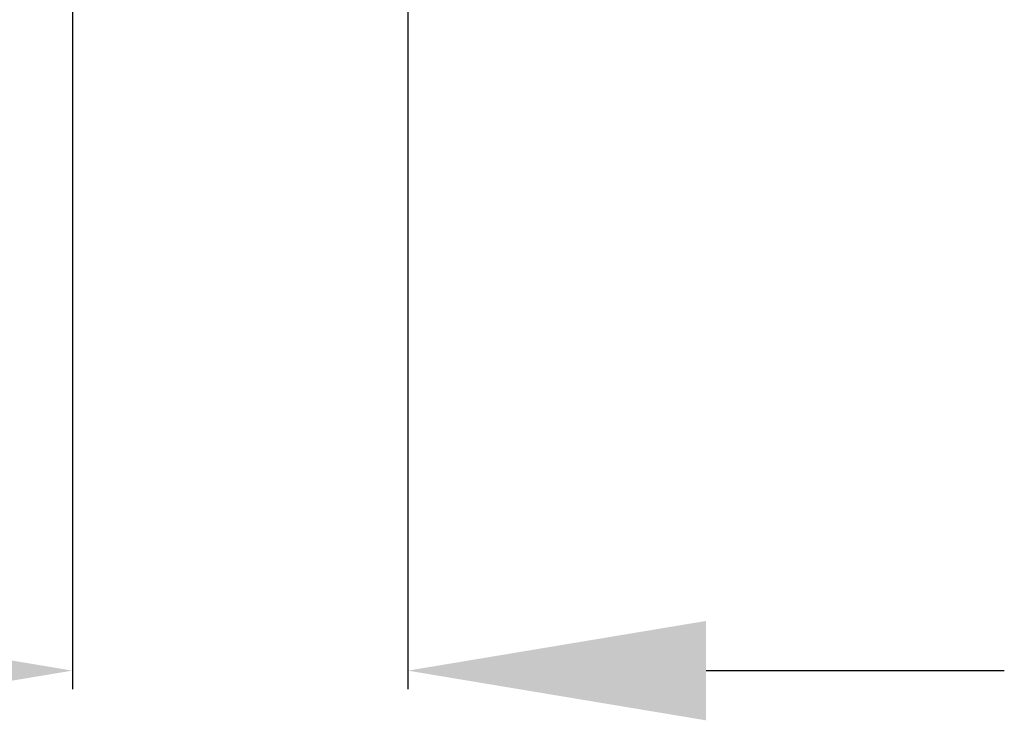
# Model space of a CAD drawing. Units: millimetres. Extents: x -5991 to 0, y 0 to 4236.
# Drawn here: x -3747 to -3614, y 481 to 575 of the extents above; entities that cross this region are included whole.
import ezdxf

# ---------------------------------------------------------------- set-up
doc = ezdxf.new("R2010")
doc.units = ezdxf.units.MM
doc.layers.add('Cotas', color=7, linetype='Continuous', lineweight=0, true_color=0x5e5e5e)
doc.styles.add('Calibri Regular', font='calibri.ttf')
doc.dimstyles.new('Arial chica', dxfattribs={"dimscale": 5, "dimtxt": 9, "dimasz": 8, "dimexe": 0.5, "dimexo": 0.5, "dimgap": 1, "dimtad": 1, "dimtoh": 1, "dimdec": 1, "dimzin": 1, "dimdsep": 46, "dimtxsty": 'Calibri Regular', "dimcen": 0.5, "dimazin": 1, "dimtfac": 1, "dimtdec": 4, "dimtix": 1, "dimtofl": 0, "dimtmove": 1, "dimatfit": 3, "dimfxl": 1, "dimtolj": 1, "dimtzin": 1, "dimarcsym": 0})

# ---------------------------------------------------------------- blocks, each defined once
blk = doc.blocks.new('*D14')
at = {"layer": 'Cotas', "color": 0, "lineweight": -2}
for p, q in [((-3739.5, 599.49), (-3739.5, 485.5)), ((-3694.5, 599.49), (-3694.5, 485.5)), ((-3779.5, 488), (-3951, 488)), ((-3654.5, 488), (-3614.5, 488))]:
    blk.add_line(p, q, dxfattribs=at)
at = {"layer": 'Cotas', "color": 0}
for points in [[(-3779.5, 481.33), (-3779.5, 494.67), (-3739.5, 488)], [(-3654.5, 494.67), (-3654.5, 481.33), (-3694.5, 488)]]:
    blk.add_solid(points, dxfattribs=at)
at = {"layer": 'Defpoints', "color": 0}
for p in [(-3739.5, 601.99), (-3694.5, 601.99), (-3739.5, 488)]:
    blk.add_point(p, dxfattribs=at)
at = {"layer": 'Cotas', "color": 0, "insert": (-3885.25, 516.06), "char_height": 45, "attachment_point": 5, "style": 'Calibri Regular'}
blk.add_mtext('\\A1;45.0', dxfattribs=at)

msp = doc.modelspace()

# ---------------------------------------------------------------- dimensions: what is measured, and where the dimension line sits
at = {"layer": 'Cotas'}
dim = msp.add_linear_dim(base=(-3739.5, 488), p1=(-3694.5, 601.99), p2=(-3739.5, 601.99), dimstyle='Arial chica', override={"dimscale": 5, "dimtxt": 9, "dimasz": 8, "dimexe": 0.5, "dimexo": 0.5, "dimgap": 1, "dimtad": 1, "dimtih": 0, "dimdec": 1, "dimzin": 1, "dimtxsty": 'Calibri Regular', "dimsah": 0, "dimcen": 0.5, "dimadec": 2, "dimazin": 1, "dimtix": 0, "dimtmove": 0, "dimtzin": 1}, dxfattribs=at)
dim.commit()
dim.dimension.update_dxf_attribs({"geometry": '*D14', "text_midpoint": (-3885.25, 516.06)})

doc.saveas('drawing.dxf')
